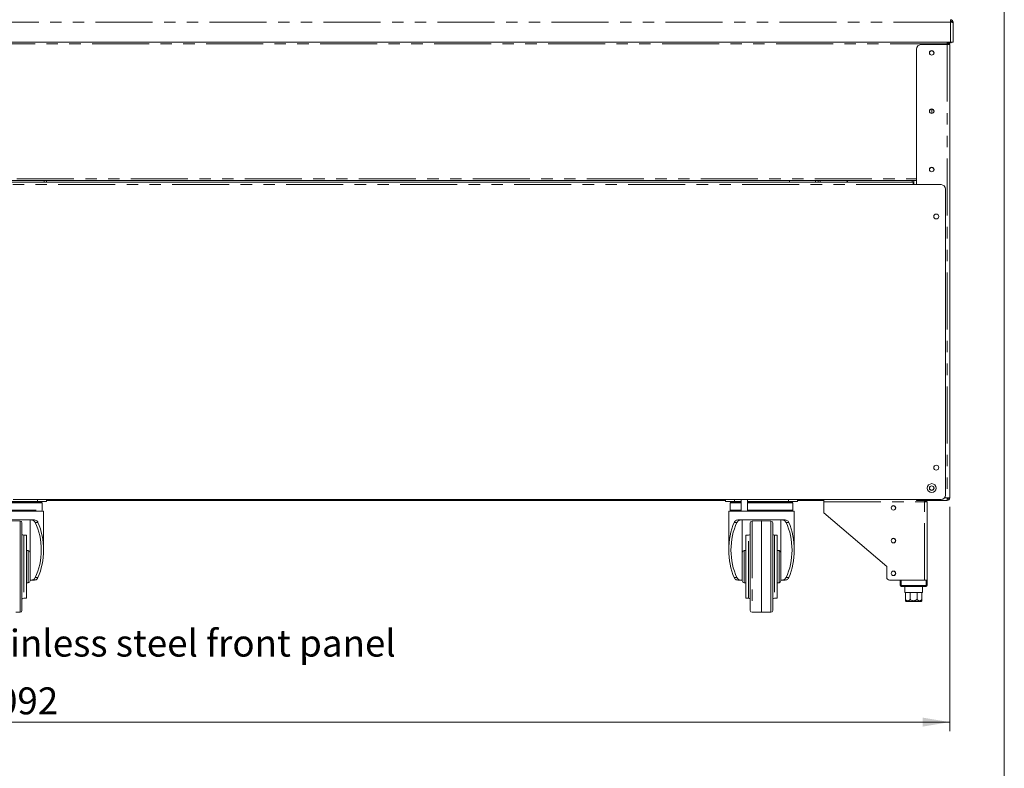
# Model space of a CAD drawing. Units: millimetres. Extents: x 0 to 586, y 0 to 420.
# Drawn here: x 470 to 580, y 199 to 282 of the extents above; entities that cross this region are included whole.
import ezdxf

# ---------------------------------------------------------------- set-up
doc = ezdxf.new("R2010")
doc.units = ezdxf.units.MM
doc.linetypes.add('PHANTOM', pattern=[12.7, 6.35, -1.27, 1.27, -1.27, 1.27, -1.27])
doc.styles.add('SLDTEXTSTYLE0', font='TXT', dxfattribs={"width": 0.605})
doc.dimstyles.new('SLDDIMSTYLE1', dxfattribs={"dimtxt": 3, "dimasz": 3, "dimexe": 0, "dimexo": 0.0625, "dimgap": 0.75, "dimtad": 0, "dimtih": 1, "dimtoh": 1, "dimdec": 0, "dimlfac": 10, "dimrnd": 1e-09, "dimzin": 12, "dimdsep": 46, "dimtxsty": 'SLDTEXTSTYLE0', "dimsah": 1, "dimcen": 0.09, "dimadec": 0, "dimazin": 3, "dimtfac": 1, "dimtofl": 0, "dimtmove": 0, "dimatfit": 3, "dimfxl": 0, "dimfrac": 2, "dimtolj": 1, "dimtzin": 12, "dimarcsym": 0})

# ---------------------------------------------------------------- blocks, each defined once
blk = doc.blocks.new('_D_18')
at = {"color": 7, "linetype": 'Continuous', "lineweight": 0}
for p, q in [((364.55, 227.85), (364.55, 202.85)), ((573.79, 227.85), (573.79, 202.85)), ((573.79, 203.85), (364.55, 203.85))]:
    blk.add_line(p, q, dxfattribs=at)
for points in [[(364.55, 203.85), (367.55, 203.35), (367.55, 204.35)], [(573.79, 203.85), (570.79, 204.35), (570.79, 203.35)]]:
    blk.add_solid(points, dxfattribs=at)
at = {"color": 7, "linetype": 'Continuous', "lineweight": 0, "insert": (465.38, 207.72, 1.48), "char_height": 3, "attachment_point": 1, "style": 'SLDTEXTSTYLE0'}
blk.add_mtext('2092', dxfattribs=at)

msp = doc.modelspace()

# ---------------------------------------------------------------- linework, layer by layer
at = {"color": 7, "linetype": 'Continuous', "lineweight": 0}
msp.add_line((579.873, 9.004), (579.873, 411.004), dxfattribs=at)
at = {"color": 7, "linetype": 'Continuous', "lineweight": 15}
for p, q in [((573.888, 281.87), (573.888, 282.154)), ((573.888, 281.954), (573.922, 281.954)), ((573.922, 281.868), (573.922, 281.954)), ((574.052, 281.87), (574.172, 281.87)), ((574.052, 281.86), (574.052, 281.87)), ((574.172, 281.853), (574.172, 281.87)), ((574.172, 279.654), (574.172, 281.853)), ((573.888, 279.654), (364.456, 279.654)), ((570.076, 278.87), (570.076, 264.232)), ((570.576, 279.37), (573.508, 279.37)), ((573.492, 279.474), (573.492, 279.654)), ((573.508, 279.37), (573.792, 279.37)), ((573.545, 279.474), (573.542, 279.528)), ((573.545, 279.474), (573.545, 279.469)), ((573.672, 279.474), (573.552, 279.474)), ((573.552, 279.468), (573.552, 279.474)), ((573.672, 279.457), (573.672, 279.474)), ((573.672, 279.37), (573.672, 279.457)), ((573.802, 279.56), (573.719, 279.56)), ((573.792, 279.37), (573.792, 228.848)), ((574.172, 279.654), (573.888, 279.654)), ((574.052, 279.654), (573.982, 279.654)), ((571.792, 272.189), (571.792, 271.709)), ((368.268, 264.244), (570.076, 264.244)), ((569.722, 264.028), (368.622, 264.028)), ((473.172, 264.028), (473.172, 264.244)), ((555.952, 264.028), (555.952, 264.244)), ((558.852, 264.028), (558.852, 264.244)), ((559.152, 264.028), (559.152, 264.244)), ((569.622, 264.244), (569.622, 264.028)), ((569.722, 264.028), (569.722, 263.764)), ((572.822, 263.764), (569.722, 263.764)), ((569.792, 264.232), (569.792, 263.764)), ((569.792, 264.232), (570.076, 264.232)), ((573.322, 229.164), (573.322, 263.264)), ((465.772, 228.384), (472.572, 228.384)), ((466.172, 228.434), (472.172, 228.434)), ((469.447, 228.664), (572.822, 228.664)), ((473.172, 228.434), (472.172, 228.434)), ((472.672, 227.484), (472.672, 228.284)), ((473.172, 228.664), (473.172, 228.434)), ((548.822, 228.564), (473.172, 228.564)), ((548.822, 228.434), (548.822, 228.664)), ((549.822, 228.434), (548.822, 228.434)), ((549.322, 228.284), (549.322, 227.484)), ((549.422, 228.384), (550.556, 228.384)), ((549.822, 228.434), (550.556, 228.434)), ((550.556, 228.664), (550.556, 227.35)), ((551.256, 227.35), (551.256, 228.664)), ((551.256, 228.434), (555.822, 228.434)), ((551.256, 228.384), (556.222, 228.384)), ((556.822, 228.434), (555.822, 228.434)), ((556.322, 227.484), (556.322, 228.284)), ((556.822, 228.664), (556.822, 228.434)), ((559.772, 228.564), (556.822, 228.564)), ((559.772, 228.664), (559.772, 228.4)), ((559.772, 227.184), (559.772, 228.4)), ((570.076, 228.664), (570.076, 228.564)), ((573.49, 228.564), (570.076, 228.564)), ((571.129, 228.484), (570.983, 228.484)), ((570.988, 228.4), (571.272, 228.4)), ((571.152, 228.4), (571.152, 228.484)), ((571.272, 219.684), (571.272, 228.4)), ((573.508, 228.564), (573.49, 228.564)), ((573.508, 228.684), (573.498, 228.684)), ((573.792, 228.848), (573.508, 228.848)), ((573.508, 228.564), (573.508, 228.684)), ((472.822, 227.384), (465.522, 227.384)), ((472.822, 223.034), (472.822, 227.384)), ((549.172, 227.384), (549.172, 223.034)), ((550.556, 227.384), (549.172, 227.384)), ((551.256, 227.35), (550.556, 227.35)), ((556.472, 227.384), (551.256, 227.384)), ((556.472, 223.034), (556.472, 227.384)), ((559.772, 227.184), (566.772, 221.184)), ((466.535, 226.384), (471.809, 226.384)), ((470.225, 226.266), (469.172, 226.284)), ((470.422, 226.066), (470.422, 216.303)), ((471.322, 222.017), (471.322, 226.384)), ((550.185, 226.384), (555.459, 226.384)), ((550.672, 226.384), (550.672, 222.017)), ((551.572, 216.303), (551.572, 226.066)), ((552.822, 226.284), (551.768, 226.266)), ((553.875, 226.266), (552.822, 226.284)), ((552.822, 226.284), (552.822, 216.094)), ((554.072, 226.066), (554.072, 216.303)), ((554.972, 222.017), (554.972, 226.384)), ((470.922, 224.684), (470.622, 224.684)), ((470.922, 224.684), (470.922, 217.684)), ((551.372, 224.684), (551.072, 224.684)), ((551.072, 224.684), (551.072, 217.684)), ((554.572, 224.684), (554.272, 224.684)), ((554.572, 224.684), (554.572, 217.684)), ((471.122, 222.984), (470.922, 222.984)), ((551.072, 222.984), (550.872, 222.984)), ((554.772, 222.984), (554.572, 222.984)), ((471.322, 222.017), (471.322, 220.351)), ((550.672, 222.017), (550.672, 220.351)), ((554.972, 222.017), (554.972, 220.351)), ((566.772, 221.184), (566.772, 219.984)), ((471.322, 219.684), (471.322, 220.351)), ((471.322, 219.684), (471.45, 219.684)), ((471.322, 219.684), (471.322, 219.584)), ((471.809, 219.684), (471.45, 219.684)), ((550.543, 219.684), (550.185, 219.684)), ((550.543, 219.684), (550.672, 219.684)), ((550.672, 220.351), (550.672, 219.684)), ((550.672, 219.684), (550.672, 219.584)), ((554.972, 219.684), (554.972, 220.351)), ((554.972, 219.684), (555.1, 219.684)), ((554.972, 219.684), (554.972, 219.584)), ((555.459, 219.684), (555.1, 219.684)), ((567.072, 219.684), (570.988, 219.684)), ((568.272, 219.084), (568.272, 219.684)), ((568.372, 219.684), (571.172, 219.684)), ((571.172, 219.684), (571.272, 219.684)), ((571.272, 219.684), (571.272, 219.084)), ((470.922, 219.384), (471.122, 219.384)), ((550.872, 219.384), (551.072, 219.384)), ((554.572, 219.384), (554.772, 219.384)), ((571.172, 218.984), (568.372, 218.984)), ((568.772, 218.984), (568.772, 218.284)), ((570.772, 218.284), (570.772, 218.984)), ((470.622, 217.684), (470.922, 217.684)), ((551.072, 217.684), (551.372, 217.684)), ((554.272, 217.684), (554.572, 217.684)), ((568.772, 218.284), (568.847, 218.284)), ((568.847, 218.284), (568.847, 217.584)), ((568.849, 218.284), (569.386, 218.284)), ((568.849, 217.584), (568.849, 218.284)), ((570.472, 217.284), (569.072, 217.284)), ((569.386, 218.284), (569.386, 217.584)), ((569.392, 218.284), (570.152, 218.284)), ((569.392, 217.584), (569.392, 218.284)), ((570.152, 218.284), (570.152, 217.584)), ((570.157, 218.284), (570.694, 218.284)), ((570.157, 217.584), (570.157, 218.284)), ((570.694, 218.284), (570.694, 217.584)), ((570.697, 218.284), (570.772, 218.284)), ((570.697, 217.584), (570.697, 218.284)), ((469.745, 216.094), (470.225, 216.103)), ((551.768, 216.103), (552.249, 216.094)), ((553.395, 216.094), (553.875, 216.103))]:
    msp.add_line(p, q, dxfattribs=at)
at = {"color": 8, "linetype": 'PHANTOM', "lineweight": 0}
for p, q in [((573.888, 281.87), (364.456, 281.87)), ((573.888, 279.654), (573.888, 281.87)), ((573.492, 279.474), (364.852, 279.474)), ((573.492, 279.37), (573.492, 279.474)), ((573.492, 279.474), (573.545, 279.474)), ((573.508, 279.37), (573.508, 228.848)), ((573.802, 279.654), (573.802, 279.56)), ((368.268, 264.424), (570.076, 264.424)), ((569.722, 263.764), (368.622, 263.764)), ((472.888, 264.028), (472.888, 264.244)), ((559.352, 264.028), (559.352, 264.244)), ((570.076, 264.232), (570.076, 263.764)), ((472.672, 228.284), (465.672, 228.284)), ((472.172, 228.434), (472.172, 228.664)), ((550.556, 228.284), (549.322, 228.284)), ((549.822, 228.664), (549.822, 228.434)), ((556.322, 228.284), (551.256, 228.284)), ((555.822, 228.434), (555.822, 228.664)), ((559.772, 228.4), (570.988, 228.4)), ((570.988, 219.684), (570.988, 228.4)), ((573.508, 228.848), (573.209, 228.848)), ((465.672, 227.484), (472.672, 227.484)), ((549.322, 227.484), (550.556, 227.484)), ((551.256, 227.484), (556.322, 227.484)), ((470.225, 221.184), (470.225, 226.266)), ((472.21, 226.114), (471.905, 226.114)), ((550.089, 226.114), (549.783, 226.114)), ((551.768, 226.266), (551.768, 216.103)), ((553.875, 221.184), (553.875, 226.266)), ((555.86, 226.114), (555.555, 226.114)), ((470.622, 224.684), (470.622, 217.684)), ((551.372, 217.684), (551.372, 224.684)), ((554.272, 224.684), (554.272, 217.684)), ((471.122, 219.384), (471.122, 222.984)), ((550.872, 219.384), (550.872, 222.984)), ((554.772, 219.384), (554.772, 222.984)), ((470.225, 216.103), (470.225, 221.184)), ((553.875, 216.103), (553.875, 221.184)), ((471.905, 219.955), (472.21, 219.955)), ((549.783, 219.955), (550.089, 219.955)), ((555.555, 219.955), (555.86, 219.955)), ((568.372, 219.684), (568.372, 219.084)), ((571.172, 219.084), (571.172, 219.684)), ((568.372, 219.084), (568.272, 219.084)), ((568.372, 219.084), (571.172, 219.084)), ((568.372, 219.084), (568.372, 218.984)), ((571.172, 219.084), (571.272, 219.084)), ((571.172, 219.084), (571.172, 218.984)), ((568.847, 217.584), (568.849, 217.584)), ((569.386, 217.584), (569.392, 217.584)), ((570.152, 217.584), (570.157, 217.584)), ((570.694, 217.584), (570.697, 217.584))]:
    msp.add_line(p, q, dxfattribs=at)
at = {"color": 7, "linetype": 'Continuous', "lineweight": 15, "flags": 128}
for points in [[(573.888, 281.87), (573.937, 281.867), (573.985, 281.864), (574.03, 281.861), (574.07, 281.859), (574.105, 281.857), (574.134, 281.855), (574.155, 281.854), (574.167, 281.853), (574.172, 281.853)], [(573.492, 279.474), (573.527, 279.471), (573.561, 279.468), (573.592, 279.464), (573.619, 279.462), (573.641, 279.46), (573.658, 279.458), (573.668, 279.457), (573.672, 279.457)], [(573.542, 279.531), (573.54, 279.531), (573.508, 279.534)], [(570.988, 228.4), (570.985, 228.45), (570.982, 228.497), (570.979, 228.542), (570.978, 228.564)], [(573.49, 228.564), (573.49, 228.569), (573.491, 228.581), (573.492, 228.602), (573.494, 228.631), (573.496, 228.666), (573.499, 228.706), (573.502, 228.751), (573.505, 228.799), (573.508, 228.848)]]:
    msp.add_lwpolyline(points, dxfattribs=at)
at = {"color": 7, "linetype": 'Continuous', "lineweight": 15}
for centre, radius in [((571.792, 278.454), 0.255), ((571.792, 278.449), 0.24), ((571.792, 271.954), 0.255), ((571.792, 271.949), 0.24), ((571.792, 265.454), 0.255), ((571.792, 265.449), 0.24), ((572.292, 260.214), 0.275), ((572.292, 232.214), 0.275), ((571.792, 229.934), 0.5), ((571.792, 229.934), 0.255), ((571.792, 229.934), 0.24), ((567.522, 227.734), 0.255), ((567.522, 227.734), 0.24), ((567.522, 224.084), 0.255), ((567.522, 224.084), 0.24), ((567.522, 220.434), 0.255), ((567.522, 220.434), 0.24)]:
    msp.add_circle(centre, radius, dxfattribs=at)
for centre, radius, start, end in [((573.888, 281.87), 0.284, 360, 90), ((573.888, 281.87), 0.164, 360, 90), ((573.802, 281.814), 0.22, 11.83713, 66.98892), ((570.576, 278.87), 0.5, 90, 180), ((573.508, 279.37), 0.284, 0, 90), ((573.802, 279.78), 0.22, 270, 325.19141), ((572.822, 263.264), 0.5, 0, 90), ((472.572, 228.284), 0.1, 0, 90), ((549.422, 228.284), 0.1, 90, 180), ((556.222, 228.284), 0.1, 0, 90), ((570.988, 228.4), 0.164, 0, 90), ((570.988, 228.4), 0.284, 0, 35.27243), ((572.822, 229.164), 0.5, 270, 0), ((573.492, 228.864), 0.18, 270, 0), ((573.508, 228.848), 0.164, 270, 0), ((573.508, 228.848), 0.284, 270, 0), ((573.492, 228.864), 0.06, 312.42807, 0), ((472.572, 227.484), 0.1, 270, 0), ((549.422, 227.484), 0.1, 180, 270), ((556.222, 227.484), 0.1, 270, 0), ((470.222, 226.066), 0.2, 0, 89), ((551.772, 226.066), 0.2, 91, 180), ((553.872, 226.066), 0.2, 0, 89), ((470.622, 224.884), 0.2, 180, 270), ((551.372, 224.884), 0.2, 270, 0), ((554.272, 224.884), 0.2, 180, 270), ((471.122, 222.784), 0.2, 0, 90), ((550.872, 222.784), 0.2, 90, 180), ((554.772, 222.784), 0.2, 0, 90), ((471.122, 219.584), 0.2, 270, 0), ((550.872, 219.584), 0.2, 180, 270), ((554.772, 219.584), 0.2, 270, 0), ((567.072, 219.984), 0.3, 180, 270), ((568.372, 219.084), 0.1, 180, 270), ((571.172, 219.084), 0.1, 270, 0), ((470.622, 217.484), 0.2, 90, 180), ((551.372, 217.484), 0.2, 0, 90), ((554.272, 217.484), 0.2, 90, 180), ((569.072, 217.584), 0.3, 221.4284, 270), ((570.472, 217.584), 0.3, 270, 318.56771), ((470.222, 216.303), 0.2, 271, 0), ((551.772, 216.303), 0.2, 180, 269), ((553.872, 216.303), 0.2, 271, 0)]:
    msp.add_arc(centre, radius, start, end, dxfattribs=at)
for centre, major_axis, ratio, start_param, end_param in [((573.888, 281.87), (0.164, 0), 0.1077907, 5.7595006, 6.2831853), ((573.474, 228.864), (0, 0.18), 0.3333333, 3.6274944, 4.712389), ((469.172, 223.034), (0, 5.177), 0.6567164, 4.0753924, 5.3493855), ((469.172, 223.034), (0, 5.558), 0.6567164, 4.1251735, 5.2996044), ((552.822, 223.034), (0, 5.558), 0.6567164, 0.9835809, 2.1580118), ((552.822, 223.034), (0, 5.177), 0.6567164, 0.9337998, 2.2077929), ((552.822, 223.034), (0, 5.177), 0.6567164, 4.0753924, 5.3493855), ((552.822, 223.034), (0, 5.558), 0.6567164, 4.1251735, 5.2996044)]:
    msp.add_ellipse(centre, major_axis=major_axis, ratio=ratio, start_param=start_param, end_param=end_param, dxfattribs=at)
for points, knots in [([(573.672, 279.474), (573.669, 279.498), (573.664, 279.545), (573.622, 279.605), (573.562, 279.646), (573.515, 279.652), (573.492, 279.654)], [0, 0, 0, 0, 0.24999886, 0.49999713, 0.75001219, 1, 1, 1, 1]), ([(573.552, 279.474), (573.551, 279.482), (573.549, 279.498), (573.535, 279.518), (573.515, 279.532), (573.5, 279.533), (573.492, 279.534)], [0, 0, 0, 0, 0.2500002, 0.4999998, 0.7500157, 1, 1, 1, 1]), ([(562.434, 264.028), (562.432, 264.031), (562.383, 264.108), (562.322, 264.177), (562.264, 264.244)], [0, 0, 0, 0, 0.032418, 1, 1, 1, 1]), ([(471.905, 226.114), (471.872, 226.166), (471.799, 226.284), (471.638, 226.37), (471.511, 226.38), (471.45, 226.384)], [0, 0, 0, 0, 0.3007202, 0.6664795, 1, 1, 1, 1]), ([(471.809, 226.384), (471.877, 226.376), (472, 226.362), (472.134, 226.257), (472.188, 226.156), (472.21, 226.114)], [0, 0, 0, 0, 0.42189016, 0.75830593, 1, 1, 1, 1]), ([(549.783, 226.114), (549.813, 226.167), (549.872, 226.272), (550.01, 226.366), (550.122, 226.378), (550.185, 226.384)], [0, 0, 0, 0, 0.3083582, 0.6150113, 1, 1, 1, 1]), ([(550.543, 226.384), (550.47, 226.378), (550.336, 226.365), (550.181, 226.266), (550.117, 226.16), (550.089, 226.114)], [0, 0, 0, 0, 0.40277055, 0.73999788, 1, 1, 1, 1]), ([(555.555, 226.114), (555.522, 226.166), (555.449, 226.284), (555.288, 226.37), (555.161, 226.38), (555.1, 226.384)], [0, 0, 0, 0, 0.3007213, 0.6664817, 1, 1, 1, 1]), ([(555.459, 226.384), (555.527, 226.376), (555.65, 226.362), (555.784, 226.257), (555.838, 226.156), (555.86, 226.114)], [0, 0, 0, 0, 0.4218901, 0.7583055, 1, 1, 1, 1]), ([(471.45, 219.684), (471.523, 219.691), (471.658, 219.704), (471.813, 219.802), (471.877, 219.909), (471.905, 219.955)], [0, 0, 0, 0, 0.40277119, 0.73999949, 1, 1, 1, 1]), ([(472.21, 219.955), (472.181, 219.902), (472.122, 219.796), (471.983, 219.703), (471.871, 219.691), (471.809, 219.684)], [0, 0, 0, 0, 0.3083633, 0.6150134, 1, 1, 1, 1]), ([(550.185, 219.684), (550.117, 219.692), (549.994, 219.706), (549.859, 219.812), (549.806, 219.913), (549.783, 219.955)], [0, 0, 0, 0, 0.4218914, 0.7583094, 1, 1, 1, 1]), ([(550.089, 219.955), (550.122, 219.902), (550.195, 219.785), (550.355, 219.699), (550.483, 219.689), (550.543, 219.684)], [0, 0, 0, 0, 0.3007213, 0.6664817, 1, 1, 1, 1]), ([(555.1, 219.684), (555.173, 219.691), (555.308, 219.704), (555.463, 219.802), (555.527, 219.909), (555.555, 219.955)], [0, 0, 0, 0, 0.4027719, 0.7399979, 1, 1, 1, 1]), ([(555.86, 219.955), (555.831, 219.902), (555.772, 219.796), (555.633, 219.703), (555.521, 219.691), (555.459, 219.684)], [0, 0, 0, 0, 0.3083647, 0.6150155, 1, 1, 1, 1]), ([(568.847, 217.386), (568.847, 217.39), (568.847, 217.396), (568.847, 217.444), (568.847, 217.484), (568.847, 217.533), (568.847, 217.566), (568.847, 217.583), (568.847, 217.584)], [0, 0, 0, 0, 0.44855083, 0.61743416, 0.78748474, 0.88863405, 0.99061886, 1, 1, 1, 1]), ([(568.849, 217.584), (568.85, 217.571), (568.852, 217.543), (568.87, 217.5), (568.907, 217.451), (568.99, 217.399), (569.116, 217.378), (569.235, 217.396), (569.317, 217.444), (569.355, 217.483), (569.379, 217.53), (569.386, 217.564), (569.386, 217.582), (569.386, 217.584)], [0, 0, 0, 0, 0.0438517, 0.087523, 0.1572269, 0.2727718, 0.4903191, 0.7298644, 0.8095353, 0.8896722, 0.9411726, 0.9931248, 1, 1, 1, 1]), ([(569.392, 217.584), (569.392, 217.579), (569.393, 217.561), (569.404, 217.526), (569.439, 217.48), (569.516, 217.428), (569.633, 217.393), (569.795, 217.38), (569.939, 217.397), (570.053, 217.443), (570.109, 217.484), (570.143, 217.533), (570.151, 217.566), (570.152, 217.583), (570.152, 217.584)], [0, 0, 0, 0, 0.0170899, 0.0586535, 0.1150618, 0.2004992, 0.3523286, 0.5001919, 0.7246157, 0.8089538, 0.8938734, 0.9443851, 0.9953153, 1, 1, 1, 1]), ([(570.157, 217.584), (570.158, 217.571), (570.16, 217.543), (570.178, 217.5), (570.215, 217.451), (570.298, 217.399), (570.424, 217.378), (570.544, 217.396), (570.625, 217.444), (570.663, 217.483), (570.687, 217.53), (570.694, 217.564), (570.694, 217.582), (570.694, 217.584)], [0, 0, 0, 0, 0.0438515, 0.0875205, 0.1572249, 0.2727723, 0.4903199, 0.7298685, 0.8095391, 0.8896748, 0.9411749, 0.9931246, 1, 1, 1, 1]), ([(570.697, 217.584), (570.697, 217.579), (570.697, 217.561), (570.697, 217.526), (570.697, 217.48), (570.697, 217.428), (570.697, 217.392), (570.697, 217.388), (570.697, 217.386)], [0, 0, 0, 0, 0.0341762, 0.117295, 0.2300905, 0.40096, 0.7045758, 1, 1, 1, 1]), ([(552.25, 216.094), (552.25, 216.094), (552.25, 216.094), (552.268, 216.094), (552.313, 216.094), (552.422, 216.094), (552.599, 216.094), (552.747, 216.094), (552.822, 216.094)], [0, 0, 0, 0, 0.0293667, 0.0959382, 0.161797, 0.3203948, 0.6572714, 1, 1, 1, 1]), ([(553.393, 216.094), (553.393, 216.094), (553.394, 216.094), (553.375, 216.094), (553.331, 216.094), (553.222, 216.094), (553.045, 216.094), (552.897, 216.094), (552.822, 216.094)], [0, 0, 0, 0, 0.0293667, 0.0959344, 0.1617988, 0.3203962, 0.6572639, 1, 1, 1, 1])]:
    msp.add_open_spline(points, degree=3, knots=knots, dxfattribs=at)

# ---------------------------------------------------------------- texts
at = {"color": 7, "linetype": 'Continuous', "lineweight": 0, "insert": (435.063, 214.156), "char_height": 3, "attachment_point": 1, "style": 'SLDTEXTSTYLE0'}
msp.add_mtext('Satin polished stainless steel front panel', dxfattribs=at)

# ---------------------------------------------------------------- dimensions: what is measured, and where the dimension line sits
at = {"color": 7, "linetype": 'Continuous', "lineweight": 0}
dim = msp.add_linear_dim(base=(364.552, 206.153), p1=(573.792, 228.848), p2=(364.552, 228.848), dimstyle='SLDDIMSTYLE1', dxfattribs=at)
dim.commit()
dim.dimension.update_dxf_attribs({"geometry": '_D_18', "text_midpoint": (469.964, 206.153), "dimtype": 160})

doc.saveas('drawing.dxf')
